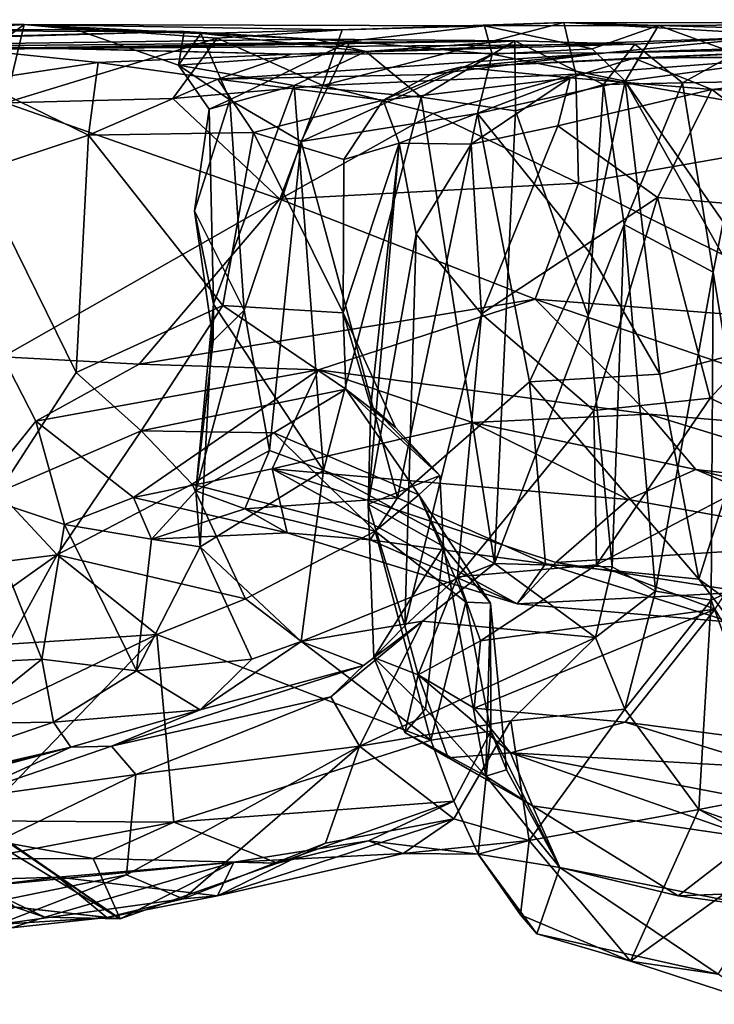
# Model space of a CAD drawing. Extents: x 0 to 10.5, y -1.4 to -0.5.
# Drawn here: x 2 to 2.6, y -1.3 to -0.6 of the extents above; entities that cross this region are included whole.
import ezdxf

# ---------------------------------------------------------------- set-up
doc = ezdxf.new("R2010")
doc.units = 0
doc.header["$MEASUREMENT"] = 0
doc.layers.add('1', color=7, linetype='CONTINUOUS')

msp = doc.modelspace()

# ---------------------------------------------------------------- linework, layer by layer
at = {"layer": '1'}
for points in [[(1.747888, -0.560174, 1.120051), (2.045733, -0.556005, 0.969863), (1.905484, -0.552387, 0.974283)], [(1.937471, -0.563444, 0.909996), (1.905484, -0.552387, 0.974283), (2.045733, -0.556005, 0.969863)], [(2.441321, -0.554548, 0.95587), (2.264669, -0.600668, 0.912634), (2.27884, -0.559918, 0.970572)], [(2.441321, -0.554548, 0.95587), (2.450195, -0.59234, 0.906738), (2.264669, -0.600668, 0.912634)], [(2.383272, -0.556872, 1.053264), (2.441321, -0.554548, 0.95587), (2.27884, -0.559918, 0.970572)], [(2.383272, -0.556872, 1.053264), (2.510594, -0.556584, 1.135211), (2.441321, -0.554548, 0.95587)], [(2.809355, -0.554879, 1.050617), (2.733473, -0.5708, 0.991811), (2.441321, -0.554548, 0.95587)], [(2.510594, -0.556584, 1.135211), (2.809355, -0.554879, 1.050617), (2.441321, -0.554548, 0.95587)], [(2.733473, -0.5708, 0.991811), (2.450195, -0.59234, 0.906738), (2.441321, -0.554548, 0.95587)], [(2.510594, -0.556584, 1.135211), (2.620024, -0.559714, 1.298955), (2.809355, -0.554879, 1.050617)], [(2.163009, -0.561154, 1.372597), (1.747888, -0.560174, 1.120051), (1.616445, -0.574814, 1.570879)], [(2.163009, -0.561154, 1.372597), (1.616445, -0.574814, 1.570879), (1.692716, -0.57455, 1.7678)], [(2.163009, -0.561154, 1.372597), (1.692716, -0.57455, 1.7678), (2.258731, -0.566617, 1.66037)], [(1.747888, -0.560174, 1.120051), (2.08329, -0.559456, 1.138318), (2.045733, -0.556005, 0.969863)], [(2.08329, -0.559456, 1.138318), (1.747888, -0.560174, 1.120051), (2.163009, -0.561154, 1.372597)], [(1.980658, -0.604033, 0.875427), (1.937471, -0.563444, 0.909996), (2.045733, -0.556005, 0.969863)], [(2.032138, -0.613258, 0.902725), (1.980658, -0.604033, 0.875427), (2.045733, -0.556005, 0.969863)], [(2.045733, -0.556005, 0.969863), (2.187259, -0.565921, 0.932594), (2.032138, -0.613258, 0.902725)], [(2.175319, -0.56261, 1.092549), (2.383272, -0.556872, 1.053264), (2.045733, -0.556005, 0.969863)], [(2.045733, -0.556005, 0.969863), (2.27884, -0.559918, 0.970572), (2.187259, -0.565921, 0.932594)], [(2.383272, -0.556872, 1.053264), (2.27884, -0.559918, 0.970572), (2.045733, -0.556005, 0.969863)], [(2.08329, -0.559456, 1.138318), (2.175319, -0.56261, 1.092549), (2.045733, -0.556005, 0.969863)], [(2.08329, -0.559456, 1.138318), (2.158783, -0.585839, 1.199456), (2.175319, -0.56261, 1.092549)], [(2.163009, -0.561154, 1.372597), (2.158783, -0.585839, 1.199456), (2.08329, -0.559456, 1.138318)], [(2.29621, -0.575666, 1.605313), (2.158783, -0.585839, 1.199456), (2.163009, -0.561154, 1.372597)], [(2.158783, -0.585839, 1.199456), (2.196503, -0.611244, 1.16047), (2.175319, -0.56261, 1.092549)], [(2.163009, -0.561154, 1.372597), (2.258731, -0.566617, 1.66037), (2.29621, -0.575666, 1.605313)], [(2.175319, -0.56261, 1.092549), (2.28473, -0.568172, 1.106105), (2.383272, -0.556872, 1.053264)], [(2.175319, -0.56261, 1.092549), (2.196503, -0.611244, 1.16047), (2.28473, -0.568172, 1.106105)], [(2.264669, -0.600668, 0.912634), (2.187259, -0.565921, 0.932594), (2.27884, -0.559918, 0.970572)], [(2.388743, -0.577632, 1.131747), (2.383272, -0.556872, 1.053264), (2.28473, -0.568172, 1.106105)], [(2.510594, -0.556584, 1.135211), (2.383272, -0.556872, 1.053264), (2.461953, -0.5737, 1.168149)], [(2.383272, -0.556872, 1.053264), (2.388743, -0.577632, 1.131747), (2.461953, -0.5737, 1.168149)], [(2.510594, -0.556584, 1.135211), (2.461953, -0.5737, 1.168149), (2.486359, -0.59738, 1.194842)], [(2.510594, -0.556584, 1.135211), (2.486359, -0.59738, 1.194842), (2.586064, -0.584017, 1.31539)], [(2.620024, -0.559714, 1.298955), (2.510594, -0.556584, 1.135211), (2.586064, -0.584017, 1.31539)], [(2.405471, -0.567854, 1.825408), (2.258731, -0.566617, 1.66037), (1.692716, -0.57455, 1.7678)], [(1.692716, -0.57455, 1.7678), (1.801977, -0.576396, 2.072382), (2.405471, -0.567854, 1.825408)], [(2.068239, -0.573417, 2.124658), (2.405471, -0.567854, 1.825408), (1.801977, -0.576396, 2.072382)], [(2.032138, -0.613258, 0.902725), (2.187259, -0.565921, 0.932594), (2.154716, -0.610146, 0.898745)], [(2.068239, -0.573417, 2.124658), (2.493366, -0.570222, 1.990936), (2.405471, -0.567854, 1.825408)], [(2.187259, -0.565921, 0.932594), (2.264669, -0.600668, 0.912634), (2.154716, -0.610146, 0.898745)], [(2.28473, -0.568172, 1.106105), (2.196503, -0.611244, 1.16047), (2.248864, -0.641605, 1.145428)], [(2.241396, -0.577678, 2.272308), (2.472231, -0.576703, 2.440793), (2.588562, -0.565272, 1.974444)], [(2.493366, -0.570222, 1.990936), (2.241396, -0.577678, 2.272308), (2.588562, -0.565272, 1.974444)], [(2.28473, -0.568172, 1.106105), (2.248864, -0.641605, 1.145428), (2.388743, -0.577632, 1.131747)], [(2.258731, -0.566617, 1.66037), (2.405471, -0.567854, 1.825408), (2.29621, -0.575666, 1.605313)], [(2.405471, -0.567854, 1.825408), (2.336815, -0.609071, 1.621247), (2.29621, -0.575666, 1.605313)], [(2.405471, -0.567854, 1.825408), (2.40597, -0.619306, 1.749114), (2.336815, -0.609071, 1.621247)], [(2.470369, -0.599787, 1.930901), (2.40597, -0.619306, 1.749114), (2.405471, -0.567854, 1.825408)], [(2.493366, -0.570222, 1.990936), (2.470369, -0.599787, 1.930901), (2.405471, -0.567854, 1.825408)], [(2.472231, -0.576703, 2.440793), (2.843978, -0.565015, 2.272303), (2.588562, -0.565272, 1.974444)], [(2.843978, -0.565015, 2.272303), (2.472231, -0.576703, 2.440793), (2.655527, -0.573171, 2.81983)], [(2.493366, -0.570222, 1.990936), (2.588562, -0.565272, 1.974444), (2.528238, -0.598612, 1.959482)], [(2.528238, -0.598612, 1.959482), (2.588562, -0.565272, 1.974444), (2.57851, -0.597818, 1.920732)], [(1.977026, -0.571182, 2.237735), (2.068239, -0.573417, 2.124658), (1.801977, -0.576396, 2.072382)], [(2.241396, -0.577678, 2.272308), (1.977026, -0.571182, 2.237735), (2.099934, -0.58368, 2.358585)], [(1.977026, -0.571182, 2.237735), (2.011114, -0.597285, 2.326783), (2.099934, -0.58368, 2.358585)], [(1.977026, -0.571182, 2.237735), (2.241396, -0.577678, 2.272308), (2.068239, -0.573417, 2.124658)], [(2.241396, -0.577678, 2.272308), (2.493366, -0.570222, 1.990936), (2.068239, -0.573417, 2.124658)], [(2.29621, -0.575666, 1.605313), (2.243554, -0.600547, 1.419002), (2.158783, -0.585839, 1.199456)], [(2.472231, -0.576703, 2.440793), (2.241396, -0.577678, 2.272308), (2.187787, -0.596017, 2.447639)], [(2.343935, -0.592607, 2.574877), (2.472231, -0.576703, 2.440793), (2.187787, -0.596017, 2.447639)], [(2.29621, -0.575666, 1.605313), (2.336815, -0.609071, 1.621247), (2.243554, -0.600547, 1.419002)], [(2.365293, -0.587225, 2.742864), (2.472231, -0.576703, 2.440793), (2.343935, -0.592607, 2.574877)], [(2.49259, -0.580659, 3.053961), (2.655527, -0.573171, 2.81983), (2.365293, -0.587225, 2.742864)], [(2.365293, -0.587225, 2.742864), (2.655527, -0.573171, 2.81983), (2.472231, -0.576703, 2.440793)], [(2.486359, -0.59738, 1.194842), (2.461953, -0.5737, 1.168149), (2.388743, -0.577632, 1.131747)], [(2.679318, -0.632354, 0.95052), (2.450195, -0.59234, 0.906738), (2.733473, -0.5708, 0.991811)], [(2.493366, -0.570222, 1.990936), (2.528238, -0.598612, 1.959482), (2.470369, -0.599787, 1.930901)], [(2.655527, -0.573171, 2.81983), (2.49259, -0.580659, 3.053961), (2.719053, -0.578994, 3.204419)], [(2.011114, -0.597285, 2.326783), (2.092811, -0.636937, 2.389021), (2.099934, -0.58368, 2.358585)], [(2.187787, -0.596017, 2.447639), (2.099934, -0.58368, 2.358585), (2.092811, -0.636937, 2.389021)], [(2.099934, -0.58368, 2.358585), (2.187787, -0.596017, 2.447639), (2.241396, -0.577678, 2.272308)], [(2.377935, -0.621078, 1.146158), (2.388743, -0.577632, 1.131747), (2.248864, -0.641605, 1.145428)], [(2.49259, -0.580659, 3.053961), (2.365293, -0.587225, 2.742864), (2.445925, -0.594993, 3.042051)], [(2.388743, -0.577632, 1.131747), (2.377935, -0.621078, 1.146158), (2.486359, -0.59738, 1.194842)], [(2.445925, -0.594993, 3.042051), (2.549878, -0.603569, 3.224884), (2.49259, -0.580659, 3.053961)], [(2.588484, -0.74415, 1.321388), (2.586064, -0.584017, 1.31539), (2.486359, -0.59738, 1.194842)], [(2.549878, -0.603569, 3.224884), (2.781686, -0.57759, 3.416283), (2.49259, -0.580659, 3.053961)], [(2.49259, -0.580659, 3.053961), (2.781686, -0.57759, 3.416283), (2.719053, -0.578994, 3.204419)], [(2.73342, -0.61292, 3.455975), (2.781686, -0.57759, 3.416283), (2.549878, -0.603569, 3.224884)], [(2.181225, -0.617975, 1.243661), (2.158783, -0.585839, 1.199456), (2.243554, -0.600547, 1.419002)], [(2.158783, -0.585839, 1.199456), (2.181225, -0.617975, 1.243661), (2.196503, -0.611244, 1.16047)], [(2.308885, -0.611345, 2.649183), (2.365293, -0.587225, 2.742864), (2.343935, -0.592607, 2.574877)], [(2.365293, -0.587225, 2.742864), (2.308885, -0.611345, 2.649183), (2.445925, -0.594993, 3.042051)], [(2.092811, -0.636937, 2.389021), (2.011114, -0.597285, 2.326783), (2.011226, -0.663835, 2.34944)], [(2.092811, -0.636937, 2.389021), (2.213932, -0.635045, 2.505718), (2.187787, -0.596017, 2.447639)], [(2.187787, -0.596017, 2.447639), (2.308885, -0.611345, 2.649183), (2.343935, -0.592607, 2.574877)], [(2.213932, -0.635045, 2.505718), (2.308885, -0.611345, 2.649183), (2.187787, -0.596017, 2.447639)], [(2.450195, -0.59234, 0.906738), (2.345502, -0.621253, 0.896704), (2.264669, -0.600668, 0.912634)], [(2.320715, -0.642898, 2.740252), (2.445925, -0.594993, 3.042051), (2.308885, -0.611345, 2.649183)], [(2.445925, -0.594993, 3.042051), (2.320715, -0.642898, 2.740252), (2.373465, -0.643618, 2.92034)], [(2.345502, -0.621253, 0.896704), (2.450195, -0.59234, 0.906738), (2.452126, -0.672108, 0.889485)], [(2.436915, -0.630132, 3.072763), (2.445925, -0.594993, 3.042051), (2.373465, -0.643618, 2.92034)], [(2.377935, -0.621078, 1.146158), (2.460053, -0.722981, 1.179071), (2.486359, -0.59738, 1.194842)], [(2.445925, -0.594993, 3.042051), (2.436915, -0.630132, 3.072763), (2.549878, -0.603569, 3.224884)], [(2.679318, -0.632354, 0.95052), (2.452126, -0.672108, 0.889485), (2.450195, -0.59234, 0.906738)], [(2.486359, -0.59738, 1.194842), (2.460053, -0.722981, 1.179071), (2.511591, -0.812119, 1.219734)], [(2.485477, -0.702628, 1.943949), (2.470369, -0.599787, 1.930901), (2.528238, -0.598612, 1.959482)], [(2.55084, -0.737447, 1.954938), (2.485477, -0.702628, 1.943949), (2.528238, -0.598612, 1.959482)], [(2.486359, -0.59738, 1.194842), (2.511591, -0.812119, 1.219734), (2.59443, -0.790439, 1.31084)], [(2.486359, -0.59738, 1.194842), (2.59443, -0.790439, 1.31084), (2.588484, -0.74415, 1.321388)], [(2.55084, -0.737447, 1.954938), (2.528238, -0.598612, 1.959482), (2.57851, -0.597818, 1.920732)], [(2.55084, -0.737447, 1.954938), (2.57851, -0.597818, 1.920732), (2.587385, -0.960281, 1.925928)], [(2.264669, -0.600668, 0.912634), (2.233101, -0.68385, 0.886722), (2.154716, -0.610146, 0.898745)], [(2.184634, -0.760893, 1.263808), (2.181225, -0.617975, 1.243661), (2.243554, -0.600547, 1.419002)], [(2.265176, -0.882759, 1.457034), (2.184634, -0.760893, 1.263808), (2.243554, -0.600547, 1.419002)], [(2.264669, -0.600668, 0.912634), (2.345502, -0.621253, 0.896704), (2.233101, -0.68385, 0.886722)], [(2.336815, -0.609071, 1.621247), (2.265176, -0.882759, 1.457034), (2.243554, -0.600547, 1.419002)], [(2.470369, -0.599787, 1.930901), (2.459082, -0.769418, 1.898746), (2.40597, -0.619306, 1.749114)], [(2.509941, -0.682645, 3.217382), (2.549878, -0.603569, 3.224884), (2.436915, -0.630132, 3.072763)], [(2.459082, -0.769418, 1.898746), (2.470369, -0.599787, 1.930901), (2.485477, -0.702628, 1.943949)], [(2.672538, -0.696585, 3.433678), (2.549878, -0.603569, 3.224884), (2.509941, -0.682645, 3.217382)], [(2.73342, -0.61292, 3.455975), (2.549878, -0.603569, 3.224884), (2.672538, -0.696585, 3.433678)], [(2.233101, -0.68385, 0.886722), (2.030027, -0.799589, 0.894248), (2.032138, -0.613258, 0.902725)], [(2.233101, -0.68385, 0.886722), (2.032138, -0.613258, 0.902725), (2.154716, -0.610146, 0.898745)], [(2.170578, -0.692614, 1.19624), (2.20704, -0.765308, 1.155283), (2.196503, -0.611244, 1.16047)], [(2.196503, -0.611244, 1.16047), (2.181225, -0.617975, 1.243661), (2.170578, -0.692614, 1.19624)], [(2.20704, -0.765308, 1.155283), (2.248864, -0.641605, 1.145428), (2.196503, -0.611244, 1.16047)], [(2.308885, -0.611345, 2.649183), (2.213932, -0.635045, 2.505718), (2.279935, -0.654865, 2.619607)], [(2.265176, -0.882759, 1.457034), (2.336815, -0.609071, 1.621247), (2.390373, -0.950917, 1.694088)], [(2.308885, -0.611345, 2.649183), (2.279935, -0.654865, 2.619607), (2.320715, -0.642898, 2.740252)], [(2.390373, -0.950917, 1.694088), (2.336815, -0.609071, 1.621247), (2.40597, -0.619306, 1.749114)], [(2.184634, -0.760893, 1.263808), (2.170578, -0.692614, 1.19624), (2.181225, -0.617975, 1.243661)], [(2.390373, -0.950917, 1.694088), (2.40597, -0.619306, 1.749114), (2.459082, -0.769418, 1.898746)], [(2.345502, -0.621253, 0.896704), (2.452126, -0.672108, 0.889485), (2.233101, -0.68385, 0.886722)], [(2.248864, -0.641605, 1.145428), (2.319311, -0.902864, 1.148065), (2.377935, -0.621078, 1.146158)], [(2.416103, -0.817741, 1.165141), (2.377935, -0.621078, 1.146158), (2.319311, -0.902864, 1.148065)], [(2.460053, -0.722981, 1.179071), (2.377935, -0.621078, 1.146158), (2.416103, -0.817741, 1.165141)], [(2.092811, -0.636937, 2.389021), (2.191351, -0.761961, 2.474985), (2.213932, -0.635045, 2.505718)], [(2.213932, -0.635045, 2.505718), (2.191351, -0.761961, 2.474985), (2.279534, -0.767329, 2.597048)], [(2.279935, -0.654865, 2.619607), (2.213932, -0.635045, 2.505718), (2.279534, -0.767329, 2.597048)], [(2.373465, -0.643618, 2.92034), (2.380856, -0.768012, 2.98993), (2.436915, -0.630132, 3.072763)], [(2.436915, -0.630132, 3.072763), (2.380856, -0.768012, 2.98993), (2.509941, -0.682645, 3.217382)], [(2.661567, -0.77596, 0.941304), (2.452126, -0.672108, 0.889485), (2.679318, -0.632354, 0.95052)], [(2.011226, -0.663835, 2.34944), (2.083858, -0.811051, 2.381527), (2.092811, -0.636937, 2.389021)], [(2.083858, -0.811051, 2.381527), (2.191351, -0.761961, 2.474985), (2.092811, -0.636937, 2.389021)], [(2.20704, -0.765308, 1.155283), (2.225624, -0.868189, 1.151757), (2.248864, -0.641605, 1.145428)], [(2.319311, -0.902864, 1.148065), (2.248864, -0.641605, 1.145428), (2.225624, -0.868189, 1.151757)], [(2.279935, -0.654865, 2.619607), (2.279534, -0.767329, 2.597048), (2.320715, -0.642898, 2.740252)], [(2.279534, -0.767329, 2.597048), (2.299953, -0.835466, 2.647235), (2.320715, -0.642898, 2.740252)], [(2.320715, -0.642898, 2.740252), (2.299953, -0.835466, 2.647235), (2.297772, -0.907429, 2.653432)], [(2.320715, -0.642898, 2.740252), (2.297772, -0.907429, 2.653432), (2.333146, -0.709493, 2.82317)], [(2.333146, -0.709493, 2.82317), (2.373465, -0.643618, 2.92034), (2.320715, -0.642898, 2.740252)], [(2.373465, -0.643618, 2.92034), (2.333146, -0.709493, 2.82317), (2.380856, -0.768012, 2.98993)], [(2.026981, -0.898668, 2.353338), (2.083858, -0.811051, 2.381527), (2.011226, -0.663835, 2.34944)], [(2.420315, -0.75722, 0.885302), (2.233101, -0.68385, 0.886722), (2.452126, -0.672108, 0.889485)], [(2.661567, -0.77596, 0.941304), (2.420315, -0.75722, 0.885302), (2.452126, -0.672108, 0.889485)], [(2.233101, -0.68385, 0.886722), (2.129955, -0.804864, 0.902038), (2.030027, -0.799589, 0.894248)], [(2.420315, -0.75722, 0.885302), (2.129955, -0.804864, 0.902038), (2.233101, -0.68385, 0.886722)], [(2.509941, -0.682645, 3.217382), (2.380856, -0.768012, 2.98993), (2.463262, -0.838865, 3.152945)], [(2.509941, -0.682645, 3.217382), (2.463262, -0.838865, 3.152945), (2.548545, -0.829718, 3.28385)], [(2.672538, -0.696585, 3.433678), (2.509941, -0.682645, 3.217382), (2.548545, -0.829718, 3.28385)], [(2.20704, -0.765308, 1.155283), (2.170578, -0.692614, 1.19624), (2.184307, -0.787833, 1.20703)], [(2.184634, -0.760893, 1.263808), (2.184307, -0.787833, 1.20703), (2.170578, -0.692614, 1.19624)], [(2.672538, -0.696585, 3.433678), (2.548545, -0.829718, 3.28385), (2.627752, -0.867049, 3.385456)], [(2.476621, -0.95354, 1.91646), (2.459082, -0.769418, 1.898746), (2.485477, -0.702628, 1.943949)], [(2.485477, -0.702628, 1.943949), (2.508567, -0.971383, 1.945864), (2.476621, -0.95354, 1.91646)], [(2.485477, -0.702628, 1.943949), (2.55084, -0.737447, 1.954938), (2.508567, -0.971383, 1.945864)], [(2.333146, -0.709493, 2.82317), (2.297772, -0.907429, 2.653432), (2.324665, -0.996624, 2.78956)], [(2.333146, -0.709493, 2.82317), (2.324665, -0.996624, 2.78956), (2.380856, -0.768012, 2.98993)], [(2.416103, -0.817741, 1.165141), (2.511591, -0.812119, 1.219734), (2.460053, -0.722981, 1.179071)], [(2.55084, -0.737447, 1.954938), (2.549307, -0.978009, 1.950302), (2.508567, -0.971383, 1.945864)], [(2.549307, -0.978009, 1.950302), (2.55084, -0.737447, 1.954938), (2.587385, -0.960281, 1.925928)], [(2.420315, -0.75722, 0.885302), (2.261578, -0.809185, 0.903243), (2.129955, -0.804864, 0.902038)], [(2.503574, -0.841671, 0.933053), (2.261578, -0.809185, 0.903243), (2.420315, -0.75722, 0.885302)], [(2.718676, -0.859601, 0.974611), (2.503574, -0.841671, 0.933053), (2.420315, -0.75722, 0.885302)], [(2.661567, -0.77596, 0.941304), (2.718676, -0.859601, 0.974611), (2.420315, -0.75722, 0.885302)], [(2.191351, -0.761961, 2.474985), (2.083858, -0.811051, 2.381527), (2.131463, -0.853894, 2.388607)], [(2.191351, -0.761961, 2.474985), (2.131463, -0.853894, 2.388607), (2.281509, -0.823356, 2.526221)], [(2.184307, -0.787833, 1.20703), (2.184634, -0.760893, 1.263808), (2.171687, -0.89782, 1.202248)], [(2.184634, -0.760893, 1.263808), (2.174684, -0.938766, 1.24873), (2.171687, -0.89782, 1.202248)], [(2.184634, -0.760893, 1.263808), (2.265176, -0.882759, 1.457034), (2.174684, -0.938766, 1.24873)], [(2.191351, -0.761961, 2.474985), (2.281509, -0.823356, 2.526221), (2.279534, -0.767329, 2.597048)], [(2.20704, -0.765308, 1.155283), (2.184307, -0.787833, 1.20703), (2.171687, -0.89782, 1.202248)], [(2.20704, -0.765308, 1.155283), (2.171687, -0.89782, 1.202248), (2.225624, -0.868189, 1.151757)], [(2.317909, -0.851448, 2.563891), (2.299953, -0.835466, 2.647235), (2.279534, -0.767329, 2.597048)], [(2.317909, -0.851448, 2.563891), (2.279534, -0.767329, 2.597048), (2.281509, -0.823356, 2.526221)], [(2.363312, -0.960846, 2.928707), (2.380856, -0.768012, 2.98993), (2.324665, -0.996624, 2.78956)], [(2.363312, -0.960846, 2.928707), (2.463262, -0.838865, 3.152945), (2.380856, -0.768012, 2.98993)], [(2.390373, -0.950917, 1.694088), (2.459082, -0.769418, 1.898746), (2.476621, -0.95354, 1.91646)], [(2.540263, -0.96251, 1.234288), (2.59443, -0.790439, 1.31084), (2.511591, -0.812119, 1.219734)], [(2.540263, -0.96251, 1.234288), (2.597509, -1.004049, 1.307071), (2.59443, -0.790439, 1.31084)], [(2.054212, -0.846594, 0.940128), (2.010647, -0.900944, 0.934774), (2.030027, -0.799589, 0.894248)], [(2.054212, -0.846594, 0.940128), (2.030027, -0.799589, 0.894248), (2.129955, -0.804864, 0.902038)], [(2.129955, -0.804864, 0.902038), (2.261578, -0.809185, 0.903243), (2.054212, -0.846594, 0.940128)], [(2.131463, -0.853894, 2.388607), (2.083858, -0.811051, 2.381527), (2.026981, -0.898668, 2.353338)], [(2.054212, -0.846594, 0.940128), (2.261578, -0.809185, 0.903243), (2.125929, -0.902573, 1.058433)], [(2.261578, -0.809185, 0.903243), (2.227509, -0.881689, 1.013138), (2.125929, -0.902573, 1.058433)], [(2.227509, -0.881689, 1.013138), (2.261578, -0.809185, 0.903243), (2.374375, -0.847567, 0.953599)], [(2.374375, -0.847567, 0.953599), (2.261578, -0.809185, 0.903243), (2.503574, -0.841671, 0.933053)], [(2.416103, -0.817741, 1.165141), (2.540263, -0.96251, 1.234288), (2.511591, -0.812119, 1.219734)], [(2.416103, -0.817741, 1.165141), (2.319311, -0.902864, 1.148065), (2.427828, -0.951293, 1.170304)], [(2.416103, -0.817741, 1.165141), (2.427828, -0.951293, 1.170304), (2.540263, -0.96251, 1.234288)], [(2.281509, -0.823356, 2.526221), (2.131463, -0.853894, 2.388607), (2.228771, -0.85513, 2.435682)], [(2.334936, -0.900817, 2.410905), (2.281509, -0.823356, 2.526221), (2.228771, -0.85513, 2.435682)], [(2.35038, -0.886443, 2.502112), (2.281509, -0.823356, 2.526221), (2.334936, -0.900817, 2.410905)], [(2.35038, -0.886443, 2.502112), (2.317909, -0.851448, 2.563891), (2.281509, -0.823356, 2.526221)], [(2.463262, -0.838865, 3.152945), (2.465176, -0.952085, 3.123659), (2.548545, -0.829718, 3.28385)], [(2.627752, -0.867049, 3.385456), (2.548545, -0.829718, 3.28385), (2.465176, -0.952085, 3.123659)], [(2.35038, -0.886443, 2.502112), (2.297772, -0.907429, 2.653432), (2.299953, -0.835466, 2.647235)], [(2.317909, -0.851448, 2.563891), (2.35038, -0.886443, 2.502112), (2.299953, -0.835466, 2.647235)], [(2.465176, -0.952085, 3.123659), (2.463262, -0.838865, 3.152945), (2.363312, -0.960846, 2.928707)], [(2.374375, -0.847567, 0.953599), (2.503574, -0.841671, 0.933053), (2.537941, -0.882155, 0.998798)], [(2.503574, -0.841671, 0.933053), (2.693692, -0.89995, 1.031597), (2.537941, -0.882155, 0.998798)], [(2.718676, -0.859601, 0.974611), (2.693692, -0.89995, 1.031597), (2.503574, -0.841671, 0.933053)], [(2.075234, -0.922342, 1.036728), (2.010647, -0.900944, 0.934774), (2.054212, -0.846594, 0.940128)], [(2.125929, -0.902573, 1.058433), (2.075234, -0.922342, 1.036728), (2.054212, -0.846594, 0.940128)], [(2.374375, -0.847567, 0.953599), (2.488547, -0.904016, 1.059095), (2.227509, -0.881689, 1.013138)], [(2.537941, -0.882155, 0.998798), (2.488547, -0.904016, 1.059095), (2.374375, -0.847567, 0.953599)], [(2.069976, -0.944772, 2.336332), (2.131463, -0.853894, 2.388607), (2.026981, -0.898668, 2.353338)], [(2.131463, -0.853894, 2.388607), (2.069976, -0.944772, 2.336332), (2.1689, -0.892774, 2.366898)], [(2.131463, -0.853894, 2.388607), (2.1689, -0.892774, 2.366898), (2.228771, -0.85513, 2.435682)], [(2.30291, -0.927347, 2.298226), (2.228771, -0.85513, 2.435682), (2.1689, -0.892774, 2.366898)], [(2.334936, -0.900817, 2.410905), (2.228771, -0.85513, 2.435682), (2.30291, -0.927347, 2.298226)], [(2.225624, -0.868189, 1.151757), (2.171687, -0.89782, 1.202248), (2.207461, -0.910963, 1.142327)], [(2.207461, -0.910963, 1.142327), (2.319311, -0.902864, 1.148065), (2.225624, -0.868189, 1.151757)], [(2.627752, -0.867049, 3.385456), (2.465176, -0.952085, 3.123659), (2.552347, -0.984535, 3.18345)], [(2.238496, -0.928622, 1.098073), (2.125929, -0.902573, 1.058433), (2.227509, -0.881689, 1.013138)], [(2.248773, -1.008197, 1.430158), (2.174684, -0.938766, 1.24873), (2.265176, -0.882759, 1.457034)], [(2.227509, -0.881689, 1.013138), (2.435419, -0.950221, 1.078879), (2.407198, -0.980529, 1.126175)], [(2.227509, -0.881689, 1.013138), (2.407198, -0.980529, 1.126175), (2.238496, -0.928622, 1.098073)], [(2.435419, -0.950221, 1.078879), (2.227509, -0.881689, 1.013138), (2.488547, -0.904016, 1.059095)], [(2.248773, -1.008197, 1.430158), (2.265176, -0.882759, 1.457034), (2.390373, -0.950917, 1.694088)], [(2.353111, -0.938691, 2.437377), (2.297772, -0.907429, 2.653432), (2.35038, -0.886443, 2.502112)], [(2.353111, -0.938691, 2.437377), (2.35038, -0.886443, 2.502112), (2.334936, -0.900817, 2.410905)], [(2.537941, -0.882155, 0.998798), (2.663683, -0.93571, 1.161171), (2.488547, -0.904016, 1.059095)], [(2.537941, -0.882155, 0.998798), (2.693692, -0.89995, 1.031597), (2.746809, -0.935966, 1.171707)], [(2.537941, -0.882155, 0.998798), (2.746809, -0.935966, 1.171707), (2.663683, -0.93571, 1.161171)], [(2.1689, -0.892774, 2.366898), (2.069976, -0.944772, 2.336332), (2.2079, -0.976863, 2.212978)], [(2.2079, -0.976863, 2.212978), (2.30291, -0.927347, 2.298226), (2.1689, -0.892774, 2.366898)], [(2.026981, -0.898668, 2.353338), (1.910442, -0.964781, 2.341683), (2.069976, -0.944772, 2.336332)], [(2.010647, -0.900944, 0.934774), (2.058701, -1.0212, 1.007871), (1.99465, -1.024276, 0.867215)], [(2.058701, -1.0212, 1.007871), (2.010647, -0.900944, 0.934774), (2.075234, -0.922342, 1.036728)], [(2.207461, -0.910963, 1.142327), (2.171687, -0.89782, 1.202248), (2.139135, -0.933298, 1.123541)], [(2.174684, -0.938766, 1.24873), (2.139135, -0.933298, 1.123541), (2.171687, -0.89782, 1.202248)], [(2.30291, -0.927347, 2.298226), (2.369514, -0.979457, 2.283167), (2.334936, -0.900817, 2.410905)], [(2.334936, -0.900817, 2.410905), (2.369514, -0.979457, 2.283167), (2.387457, -0.980007, 2.328663)], [(2.334936, -0.900817, 2.410905), (2.387457, -0.980007, 2.328663), (2.353111, -0.938691, 2.437377)], [(2.139135, -0.933298, 1.123541), (2.075234, -0.922342, 1.036728), (2.125929, -0.902573, 1.058433)], [(2.238496, -0.928622, 1.098073), (2.139135, -0.933298, 1.123541), (2.125929, -0.902573, 1.058433)], [(2.319311, -0.902864, 1.148065), (2.207461, -0.910963, 1.142327), (2.29942, -0.933747, 1.131302)], [(2.302146, -1.019863, 2.613007), (2.324665, -0.996624, 2.78956), (2.297772, -0.907429, 2.653432)], [(2.353111, -0.938691, 2.437377), (2.302146, -1.019863, 2.613007), (2.297772, -0.907429, 2.653432)], [(2.29942, -0.933747, 1.131302), (2.427828, -0.951293, 1.170304), (2.319311, -0.902864, 1.148065)], [(2.488547, -0.904016, 1.059095), (2.663683, -0.93571, 1.161171), (2.435419, -0.950221, 1.078879)], [(2.238496, -0.928622, 1.098073), (2.207461, -0.910963, 1.142327), (2.139135, -0.933298, 1.123541)], [(2.29942, -0.933747, 1.131302), (2.207461, -0.910963, 1.142327), (2.238496, -0.928622, 1.098073)], [(2.127976, -1.029636, 1.147291), (2.058701, -1.0212, 1.007871), (2.075234, -0.922342, 1.036728)], [(2.127976, -1.029636, 1.147291), (2.075234, -0.922342, 1.036728), (2.139135, -0.933298, 1.123541)], [(2.2079, -0.976863, 2.212978), (2.343936, -1.080527, 2.157027), (2.30291, -0.927347, 2.298226)], [(2.238496, -0.928622, 1.098073), (2.407198, -0.980529, 1.126175), (2.29942, -0.933747, 1.131302)], [(2.30291, -0.927347, 2.298226), (2.343936, -1.080527, 2.157027), (2.369514, -0.979457, 2.283167)], [(2.127976, -1.029636, 1.147291), (2.139135, -0.933298, 1.123541), (2.174684, -0.938766, 1.24873)], [(2.407198, -0.980529, 1.126175), (2.427828, -0.951293, 1.170304), (2.29942, -0.933747, 1.131302)], [(2.435419, -0.950221, 1.078879), (2.663683, -0.93571, 1.161171), (2.574633, -0.972048, 1.162848)], [(2.069976, -0.944772, 2.336332), (1.910442, -0.964781, 2.341683), (1.941125, -1.036225, 2.322381)], [(2.069976, -0.944772, 2.336332), (1.941125, -1.036225, 2.322381), (2.03391, -1.01023, 2.275327)], [(2.143051, -1.003044, 2.186909), (2.069976, -0.944772, 2.336332), (2.03391, -1.01023, 2.275327)], [(2.069976, -0.944772, 2.336332), (2.143051, -1.003044, 2.186909), (2.2079, -0.976863, 2.212978)], [(2.127976, -1.029636, 1.147291), (2.174684, -0.938766, 1.24873), (2.212494, -1.02124, 1.326587)], [(2.212494, -1.02124, 1.326587), (2.174684, -0.938766, 1.24873), (2.248773, -1.008197, 1.430158)], [(2.353111, -0.938691, 2.437377), (2.339915, -1.057509, 2.441123), (2.302146, -1.019863, 2.613007)], [(2.339915, -1.057509, 2.441123), (2.353111, -0.938691, 2.437377), (2.38421, -1.106898, 2.33386)], [(2.38421, -1.106898, 2.33386), (2.353111, -0.938691, 2.437377), (2.387457, -0.980007, 2.328663)], [(2.337621, -0.993222, 1.620407), (2.248773, -1.008197, 1.430158), (2.390373, -0.950917, 1.694088)], [(2.337621, -0.993222, 1.620407), (2.390373, -0.950917, 1.694088), (2.464577, -1.005307, 1.915618)], [(2.38033, -1.007726, 2.92481), (2.465176, -0.952085, 3.123659), (2.363312, -0.960846, 2.928707)], [(2.552347, -0.984535, 3.18345), (2.465176, -0.952085, 3.123659), (2.38033, -1.007726, 2.92481)], [(2.390373, -0.950917, 1.694088), (2.476621, -0.95354, 1.91646), (2.464577, -1.005307, 1.915618)], [(2.574633, -0.972048, 1.162848), (2.407198, -0.980529, 1.126175), (2.435419, -0.950221, 1.078879)], [(2.407198, -0.980529, 1.126175), (2.564246, -0.994059, 1.230387), (2.427828, -0.951293, 1.170304)], [(2.540263, -0.96251, 1.234288), (2.427828, -0.951293, 1.170304), (2.564246, -0.994059, 1.230387)], [(2.508567, -0.971383, 1.945864), (2.464577, -1.005307, 1.915618), (2.476621, -0.95354, 1.91646)], [(2.363312, -0.960846, 2.928707), (2.324665, -0.996624, 2.78956), (2.334505, -1.032684, 2.778638)], [(2.363312, -0.960846, 2.928707), (2.334505, -1.032684, 2.778638), (2.38033, -1.007726, 2.92481)], [(2.597509, -1.004049, 1.307071), (2.540263, -0.96251, 1.234288), (2.564246, -0.994059, 1.230387)], [(2.549307, -0.978009, 1.950302), (2.587385, -0.960281, 1.925928), (2.600773, -1.11975, 1.895812)], [(2.564246, -0.994059, 1.230387), (2.407198, -0.980529, 1.126175), (2.574633, -0.972048, 1.162848)], [(2.464577, -1.005307, 1.915618), (2.508567, -0.971383, 1.945864), (2.48591, -1.057937, 1.974579)], [(2.549307, -0.978009, 1.950302), (2.48591, -1.057937, 1.974579), (2.508567, -0.971383, 1.945864)], [(2.343936, -1.080527, 2.157027), (2.2079, -0.976863, 2.212978), (2.143051, -1.003044, 2.186909)], [(2.343936, -1.080527, 2.157027), (2.387695, -1.073985, 2.203892), (2.369514, -0.979457, 2.283167)], [(2.369514, -0.979457, 2.283167), (2.387695, -1.073985, 2.203892), (2.387457, -0.980007, 2.328663)], [(2.387457, -0.980007, 2.328663), (2.399309, -1.10228, 2.238542), (2.38421, -1.106898, 2.33386)], [(2.387457, -0.980007, 2.328663), (2.387695, -1.073985, 2.203892), (2.399309, -1.10228, 2.238542)], [(2.549307, -0.978009, 1.950302), (2.540203, -1.131484, 1.964598), (2.48591, -1.057937, 1.974579)], [(2.540203, -1.131484, 1.964598), (2.549307, -0.978009, 1.950302), (2.600773, -1.11975, 1.895812)], [(2.38033, -1.007726, 2.92481), (2.375622, -1.056983, 2.810415), (2.552347, -0.984535, 3.18345)], [(2.552347, -0.984535, 3.18345), (2.375622, -1.056983, 2.810415), (2.486162, -1.067465, 2.848315)], [(2.610784, -1.083746, 2.912857), (2.552347, -0.984535, 3.18345), (2.486162, -1.067465, 2.848315)], [(2.337621, -0.993222, 1.620407), (2.294496, -1.025928, 1.60035), (2.248773, -1.008197, 1.430158)], [(2.294496, -1.025928, 1.60035), (2.337621, -0.993222, 1.620407), (2.270586, -1.048658, 1.653775)], [(2.337621, -0.993222, 1.620407), (2.291464, -1.084953, 1.774183), (2.270586, -1.048658, 1.653775)], [(2.464577, -1.005307, 1.915618), (2.291464, -1.084953, 1.774183), (2.337621, -0.993222, 1.620407)], [(2.155365, -1.140671, 2.091462), (2.143051, -1.003044, 2.186909), (2.011319, -1.139718, 2.124138)], [(2.011319, -1.139718, 2.124138), (2.143051, -1.003044, 2.186909), (2.024253, -1.060119, 2.179271)], [(2.024253, -1.060119, 2.179271), (2.143051, -1.003044, 2.186909), (2.03391, -1.01023, 2.275327)], [(2.143051, -1.003044, 2.186909), (2.155365, -1.140671, 2.091462), (2.343936, -1.080527, 2.157027)], [(2.302146, -1.019863, 2.613007), (2.334505, -1.032684, 2.778638), (2.324665, -0.996624, 2.78956)], [(2.212494, -1.02124, 1.326587), (2.248773, -1.008197, 1.430158), (2.174807, -1.058333, 1.354325)], [(2.294496, -1.025928, 1.60035), (2.174807, -1.058333, 1.354325), (2.248773, -1.008197, 1.430158)], [(2.291464, -1.084953, 1.774183), (2.464577, -1.005307, 1.915618), (2.402388, -1.066415, 1.928898)], [(2.334505, -1.032684, 2.778638), (2.375622, -1.056983, 2.810415), (2.38033, -1.007726, 2.92481)], [(2.464577, -1.005307, 1.915618), (2.48591, -1.057937, 1.974579), (2.402388, -1.066415, 1.928898)], [(1.99465, -1.024276, 0.867215), (2.058701, -1.0212, 1.007871), (2.000038, -1.068278, 0.897708)], [(2.067133, -1.067318, 1.084593), (2.000038, -1.068278, 0.897708), (2.058701, -1.0212, 1.007871)], [(2.127976, -1.029636, 1.147291), (2.067133, -1.067318, 1.084593), (2.058701, -1.0212, 1.007871)], [(2.212494, -1.02124, 1.326587), (2.174807, -1.058333, 1.354325), (2.127976, -1.029636, 1.147291)], [(2.334505, -1.032684, 2.778638), (2.302146, -1.019863, 2.613007), (2.324673, -1.074897, 2.587424)], [(2.324673, -1.074897, 2.587424), (2.302146, -1.019863, 2.613007), (2.339915, -1.057509, 2.441123)], [(2.127976, -1.029636, 1.147291), (2.174807, -1.058333, 1.354325), (2.067133, -1.067318, 1.084593)], [(2.109786, -1.084906, 1.420418), (2.294496, -1.025928, 1.60035), (2.270586, -1.048658, 1.653775)], [(2.174807, -1.058333, 1.354325), (2.294496, -1.025928, 1.60035), (2.109786, -1.084906, 1.420418)], [(2.324673, -1.074897, 2.587424), (2.356513, -1.093606, 2.590507), (2.334505, -1.032684, 2.778638)], [(2.402238, -1.089796, 2.638109), (2.375622, -1.056983, 2.810415), (2.334505, -1.032684, 2.778638)], [(2.334505, -1.032684, 2.778638), (2.356513, -1.093606, 2.590507), (2.402238, -1.089796, 2.638109)], [(2.270586, -1.048658, 1.653775), (2.127625, -1.105757, 1.495548), (2.109786, -1.084906, 1.420418)], [(2.270586, -1.048658, 1.653775), (2.291464, -1.084953, 1.774183), (2.127625, -1.105757, 1.495548)], [(2.079999, -1.085691, 1.247375), (2.067133, -1.067318, 1.084593), (2.174807, -1.058333, 1.354325)], [(2.174807, -1.058333, 1.354325), (2.109786, -1.084906, 1.420418), (2.079999, -1.085691, 1.247375)], [(2.38421, -1.106898, 2.33386), (2.324673, -1.074897, 2.587424), (2.339915, -1.057509, 2.441123)], [(2.402238, -1.089796, 2.638109), (2.486162, -1.067465, 2.848315), (2.375622, -1.056983, 2.810415)], [(2.415856, -1.154036, 1.987832), (2.402388, -1.066415, 1.928898), (2.48591, -1.057937, 1.974579)], [(2.540203, -1.131484, 1.964598), (2.415856, -1.154036, 1.987832), (2.48591, -1.057937, 1.974579)], [(1.879175, -1.131864, 0.775092), (2.067133, -1.067318, 1.084593), (2.079999, -1.085691, 1.247375)], [(1.879175, -1.131864, 0.775092), (2.000038, -1.068278, 0.897708), (2.067133, -1.067318, 1.084593)], [(2.291464, -1.084953, 1.774183), (2.402388, -1.066415, 1.928898), (2.360586, -1.138263, 1.943349)], [(2.415856, -1.154036, 1.987832), (2.360586, -1.138263, 1.943349), (2.402388, -1.066415, 1.928898)], [(2.402238, -1.089796, 2.638109), (2.594442, -1.100867, 2.784464), (2.486162, -1.067465, 2.848315)], [(2.594442, -1.100867, 2.784464), (2.610784, -1.083746, 2.912857), (2.486162, -1.067465, 2.848315)], [(2.11616, -1.21153, 1.943331), (1.970385, -1.112367, 1.952639), (1.889458, -1.074008, 1.872165)], [(2.039193, -1.202858, 1.878287), (2.11616, -1.21153, 1.943331), (1.889458, -1.074008, 1.872165)], [(2.324673, -1.074897, 2.587424), (2.38421, -1.106898, 2.33386), (2.418431, -1.128681, 2.393426)], [(2.418431, -1.128681, 2.393426), (2.356513, -1.093606, 2.590507), (2.324673, -1.074897, 2.587424)], [(2.387695, -1.073985, 2.203892), (2.343936, -1.080527, 2.157027), (2.360724, -1.125261, 2.113208)], [(2.378478, -1.164203, 2.052428), (2.387695, -1.073985, 2.203892), (2.360724, -1.125261, 2.113208)], [(2.387695, -1.073985, 2.203892), (2.378478, -1.164203, 2.052428), (2.438356, -1.173864, 2.182022)], [(2.399309, -1.10228, 2.238542), (2.387695, -1.073985, 2.203892), (2.438356, -1.173864, 2.182022)], [(2.155365, -1.140671, 2.091462), (2.360724, -1.125261, 2.113208), (2.343936, -1.080527, 2.157027)], [(2.003866, -1.105978, 1.216087), (1.871442, -1.138889, 0.960142), (2.079999, -1.085691, 1.247375)], [(2.079999, -1.085691, 1.247375), (1.871442, -1.138889, 0.960142), (1.879175, -1.131864, 0.775092)], [(2.079999, -1.085691, 1.247375), (2.109786, -1.084906, 1.420418), (1.995068, -1.124253, 1.264855)], [(1.995068, -1.124253, 1.264855), (2.109786, -1.084906, 1.420418), (2.127625, -1.105757, 1.495548)], [(2.079999, -1.085691, 1.247375), (1.995068, -1.124253, 1.264855), (2.003866, -1.105978, 1.216087)], [(2.120732, -1.17923, 1.50135), (2.127625, -1.105757, 1.495548), (2.291464, -1.084953, 1.774183)], [(2.291464, -1.084953, 1.774183), (2.162326, -1.196768, 1.621384), (2.120732, -1.17923, 1.50135)], [(2.162326, -1.196768, 1.621384), (2.291464, -1.084953, 1.774183), (2.266489, -1.156079, 1.792393)], [(2.291464, -1.084953, 1.774183), (2.360586, -1.138263, 1.943349), (2.266489, -1.156079, 1.792393)], [(2.402238, -1.089796, 2.638109), (2.356513, -1.093606, 2.590507), (2.418431, -1.128681, 2.393426)], [(2.591658, -1.126308, 2.687543), (2.402238, -1.089796, 2.638109), (2.579783, -1.15243, 2.453175)], [(2.418431, -1.128681, 2.393426), (2.579783, -1.15243, 2.453175), (2.402238, -1.089796, 2.638109)], [(2.402238, -1.089796, 2.638109), (2.591658, -1.126308, 2.687543), (2.594442, -1.100867, 2.784464)], [(2.399309, -1.10228, 2.238542), (2.438356, -1.173864, 2.182022), (2.38421, -1.106898, 2.33386)], [(1.868618, -1.230733, 1.075795), (1.995068, -1.124253, 1.264855), (2.127625, -1.105757, 1.495548)], [(2.127625, -1.105757, 1.495548), (2.120732, -1.17923, 1.50135), (1.868618, -1.230733, 1.075795)], [(2.418431, -1.128681, 2.393426), (2.38421, -1.106898, 2.33386), (2.438356, -1.173864, 2.182022)], [(2.03667, -1.156581, 2.004076), (1.970385, -1.112367, 1.952639), (2.11616, -1.21153, 1.943331)], [(2.155365, -1.140671, 2.091462), (2.23132, -1.170608, 2.052933), (2.360724, -1.125261, 2.113208)], [(2.360724, -1.125261, 2.113208), (2.23132, -1.170608, 2.052933), (2.298022, -1.154427, 2.031611)], [(2.378478, -1.164203, 2.052428), (2.360724, -1.125261, 2.113208), (2.298022, -1.154427, 2.031611)], [(2.600773, -1.11975, 1.895812), (2.601526, -1.153109, 1.918954), (2.540203, -1.131484, 1.964598)], [(2.490268, -1.242579, 1.99541), (2.415856, -1.154036, 1.987832), (2.540203, -1.131484, 1.964598)], [(2.438356, -1.173864, 2.182022), (2.525212, -1.19455, 2.179726), (2.418431, -1.128681, 2.393426)], [(2.525212, -1.19455, 2.179726), (2.579783, -1.15243, 2.453175), (2.418431, -1.128681, 2.393426)], [(2.600431, -1.163343, 1.974413), (2.490268, -1.242579, 1.99541), (2.540203, -1.131484, 1.964598)], [(2.601526, -1.153109, 1.918954), (2.600431, -1.163343, 1.974413), (2.540203, -1.131484, 1.964598)], [(2.155365, -1.140671, 2.091462), (2.011319, -1.139718, 2.124138), (2.013462, -1.167568, 2.085005)], [(2.360586, -1.138263, 1.943349), (2.187328, -1.194548, 1.739147), (2.266489, -1.156079, 1.792393)], [(2.187328, -1.194548, 1.739147), (2.360586, -1.138263, 1.943349), (2.323523, -1.163536, 1.953837)], [(2.360586, -1.138263, 1.943349), (2.415856, -1.154036, 1.987832), (2.323523, -1.163536, 1.953837)], [(2.155365, -1.140671, 2.091462), (2.013462, -1.167568, 2.085005), (2.096297, -1.167346, 2.046334)], [(2.155365, -1.140671, 2.091462), (2.096297, -1.167346, 2.046334), (2.23132, -1.170608, 2.052933)], [(2.298022, -1.154427, 2.031611), (2.199539, -1.169946, 1.907424), (2.323523, -1.163536, 1.953837)], [(2.298022, -1.154427, 2.031611), (2.23132, -1.170608, 2.052933), (2.199539, -1.169946, 1.907424)], [(2.323523, -1.163536, 1.953837), (2.378478, -1.164203, 2.052428), (2.298022, -1.154427, 2.031611)], [(2.415856, -1.154036, 1.987832), (2.378478, -1.164203, 2.052428), (2.323523, -1.163536, 1.953837)], [(2.409481, -1.208554, 2.005447), (2.378478, -1.164203, 2.052428), (2.415856, -1.154036, 1.987832)], [(2.490268, -1.242579, 1.99541), (2.409481, -1.208554, 2.005447), (2.415856, -1.154036, 1.987832)], [(2.525212, -1.19455, 2.179726), (2.639652, -1.190213, 2.24257), (2.579783, -1.15243, 2.453175)], [(2.096297, -1.167346, 2.046334), (2.013462, -1.167568, 2.085005), (2.03667, -1.156581, 2.004076)], [(2.03667, -1.156581, 2.004076), (2.11616, -1.21153, 1.943331), (2.096297, -1.167346, 2.046334)], [(2.266489, -1.156079, 1.792393), (2.187328, -1.194548, 1.739147), (2.162326, -1.196768, 1.621384)], [(2.11616, -1.21153, 1.943331), (2.23132, -1.170608, 2.052933), (2.096297, -1.167346, 2.046334)], [(2.323523, -1.163536, 1.953837), (2.199539, -1.169946, 1.907424), (2.187328, -1.194548, 1.739147)], [(2.409481, -1.208554, 2.005447), (2.421559, -1.222552, 2.072963), (2.378478, -1.164203, 2.052428)], [(2.378478, -1.164203, 2.052428), (2.421559, -1.222552, 2.072963), (2.438356, -1.173864, 2.182022)], [(2.600431, -1.163343, 1.974413), (2.586983, -1.274177, 2.027737), (2.490268, -1.242579, 1.99541)], [(2.07078, -1.180915, 1.69972), (2.199539, -1.169946, 1.907424), (2.013556, -1.187747, 1.685217)], [(2.199539, -1.169946, 1.907424), (2.06097, -1.210407, 1.844591), (2.013556, -1.187747, 1.685217)], [(2.199539, -1.169946, 1.907424), (2.11616, -1.21153, 1.943331), (2.06097, -1.210407, 1.844591)], [(2.07078, -1.180915, 1.69972), (2.187328, -1.194548, 1.739147), (2.199539, -1.169946, 1.907424)], [(2.23132, -1.170608, 2.052933), (2.11616, -1.21153, 1.943331), (2.199539, -1.169946, 1.907424)], [(2.55432, -1.251983, 2.068524), (2.438356, -1.173864, 2.182022), (2.421559, -1.222552, 2.072963)], [(2.438356, -1.173864, 2.182022), (2.585933, -1.202866, 2.161275), (2.525212, -1.19455, 2.179726)], [(2.55432, -1.251983, 2.068524), (2.585933, -1.202866, 2.161275), (2.438356, -1.173864, 2.182022)], [(2.026451, -1.215756, 1.379227), (1.868618, -1.230733, 1.075795), (2.120732, -1.17923, 1.50135)], [(1.895091, -1.186423, 1.463403), (2.106282, -1.210641, 1.631402), (2.07078, -1.180915, 1.69972)], [(1.895091, -1.186423, 1.463403), (2.07078, -1.180915, 1.69972), (2.013556, -1.187747, 1.685217)], [(2.026451, -1.215756, 1.379227), (2.120732, -1.17923, 1.50135), (2.162326, -1.196768, 1.621384)], [(2.106282, -1.210641, 1.631402), (2.187328, -1.194548, 1.739147), (2.07078, -1.180915, 1.69972)], [(1.961684, -1.226159, 1.415633), (2.106282, -1.210641, 1.631402), (1.895091, -1.186423, 1.463403)], [(1.94183, -1.248386, 1.705768), (2.013556, -1.187747, 1.685217), (2.06097, -1.210407, 1.844591)], [(2.585933, -1.202866, 2.161275), (2.639652, -1.190213, 2.24257), (2.525212, -1.19455, 2.179726)], [(2.106282, -1.210641, 1.631402), (2.026451, -1.215756, 1.379227), (2.162326, -1.196768, 1.621384)], [(2.106282, -1.210641, 1.631402), (2.162326, -1.196768, 1.621384), (2.187328, -1.194548, 1.739147)], [(1.94183, -1.248386, 1.705768), (2.06097, -1.210407, 1.844591), (2.039193, -1.202858, 1.878287)], [(2.11616, -1.21153, 1.943331), (2.039193, -1.202858, 1.878287), (2.06097, -1.210407, 1.844591)], [(1.961684, -1.226159, 1.415633), (2.026451, -1.215756, 1.379227), (2.106282, -1.210641, 1.631402)], [(2.490268, -1.242579, 1.99541), (2.421559, -1.222552, 2.072963), (2.409481, -1.208554, 2.005447)], [(2.55432, -1.251983, 2.068524), (2.421559, -1.222552, 2.072963), (2.490268, -1.242579, 1.99541)], [(2.490268, -1.242579, 1.99541), (2.586983, -1.274177, 2.027737), (2.55432, -1.251983, 2.068524)]]:
    msp.add_3dface(points, dxfattribs=at)

doc.saveas('drawing.dxf')
